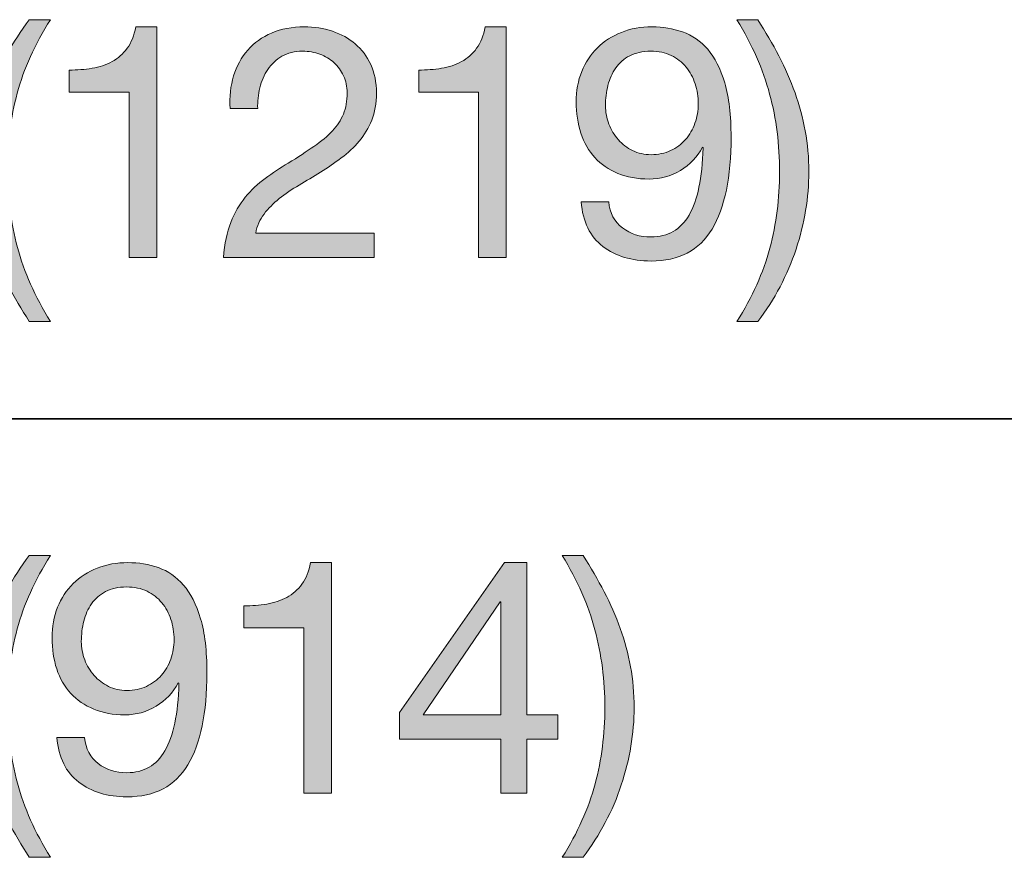
# Model space of a CAD drawing. Units: inches. Extents: x 0.5 to 8, y 0.2 to 10.9.
# Drawn here: x 3.1 to 3.4, y 8.6 to 8.9 of the extents above; entities that cross this region are included whole.
import ezdxf

# ---------------------------------------------------------------- set-up
doc = ezdxf.new("R2010")
doc.units = ezdxf.units.IN
doc.header["$MEASUREMENT"] = 0
doc.layers.add('Layer 1', color=7, linetype='Continuous')

# ---------------------------------------------------------------- blocks, each defined once
blk = doc.blocks.new('block 36')
at = {"layer": 'Layer 1'}
h = blk.add_hatch(color=250, dxfattribs=at)
h.dxf.hatch_style = 2
edge = h.paths.add_edge_path()
edge.add_spline(control_points=[(3.08366, 8.82147), (3.08137, 8.82584), (3.07943, 8.83027), (3.07781, 8.83475), (3.0762, 8.83924), (3.07496, 8.84384), (3.0741, 8.84856), (3.07323, 8.85329), (3.07279, 8.85824), (3.07279, 8.86344), (3.07279, 8.87272), (3.07435, 8.88209), (3.07746, 8.89153), (3.08057, 8.90098), (3.08519, 8.90976), (3.09133, 8.91786), (3.09133, 8.91786), (3.09901, 8.91786), (3.09901, 8.91786), (3.09334, 8.90889), (3.08932, 8.9), (3.08696, 8.89118), (3.0846, 8.88236), (3.08342, 8.87312), (3.08342, 8.86344), (3.08342, 8.85352), (3.08462, 8.84412), (3.08702, 8.83523), (3.08942, 8.82633), (3.09342, 8.81736), (3.09901, 8.80831), (3.09901, 8.80831), (3.09133, 8.80831), (3.09133, 8.80831), (3.08849, 8.81272), (3.08594, 8.8171), (3.08366, 8.82147)], knot_values=[0, 0, 0, 0, 1, 1, 1, 2, 2, 2, 3, 3, 3, 4, 4, 4, 5, 5, 5, 6, 6, 6, 7, 7, 7, 8, 8, 8, 9, 9, 9, 10, 10, 10, 11, 11, 11, 12, 12, 12, 12], degree=3, periodic=1)
h = blk.add_hatch(color=250, dxfattribs=at)
h.dxf.hatch_style = 2
edge = h.paths.add_edge_path()
edge.add_spline(control_points=[(3.36003, 8.83493), (3.36239, 8.84378), (3.36357, 8.85301), (3.36357, 8.86261), (3.36357, 8.87253), (3.36237, 8.88195), (3.35997, 8.89089), (3.35756, 8.89982), (3.35361, 8.90881), (3.3481, 8.91786), (3.3481, 8.91786), (3.35565, 8.91786), (3.35565, 8.91786), (3.35849, 8.91345), (3.36104, 8.90906), (3.36333, 8.9047), (3.36561, 8.90033), (3.36756, 8.89588), (3.36917, 8.89136), (3.37078, 8.88683), (3.37202, 8.88221), (3.37289, 8.87749), (3.37376, 8.87276), (3.37419, 8.8678), (3.37419, 8.86261), (3.37419, 8.85333), (3.37263, 8.84398), (3.36953, 8.83457), (3.36641, 8.82517), (3.3618, 8.81641), (3.35565, 8.80831), (3.35565, 8.80831), (3.3481, 8.80831), (3.3481, 8.80831), (3.35369, 8.8172), (3.35766, 8.82608), (3.36003, 8.83493)], knot_values=[0, 0, 0, 0, 1, 1, 1, 2, 2, 2, 3, 3, 3, 4, 4, 4, 5, 5, 5, 6, 6, 6, 7, 7, 7, 8, 8, 8, 9, 9, 9, 10, 10, 10, 11, 11, 11, 12, 12, 12, 12], degree=3, periodic=1)
h = blk.add_hatch(color=250, dxfattribs=at)
h.dxf.hatch_style = 2
edge = h.paths.add_edge_path()
edge.add_spline(control_points=[(3.12758, 8.83156), (3.12758, 8.83156), (3.12758, 8.89153), (3.12758, 8.89153), (3.12758, 8.89153), (3.10585, 8.89153), (3.10585, 8.89153), (3.10585, 8.89153), (3.10585, 8.89956), (3.10585, 8.89956), (3.10868, 8.89956), (3.11144, 8.89978), (3.11412, 8.90021), (3.11679, 8.90064), (3.11921, 8.90146), (3.12138, 8.90264), (3.12354, 8.90382), (3.12537, 8.90542), (3.12686, 8.90747), (3.12836, 8.90952), (3.12938, 8.91212), (3.12994, 8.91526), (3.12994, 8.91526), (3.13761, 8.91526), (3.13761, 8.91526), (3.13761, 8.91526), (3.13761, 8.83156), (3.13761, 8.83156), (3.13761, 8.83156), (3.12758, 8.83156), (3.12758, 8.83156)], knot_values=[0, 0, 0, 0, 1, 1, 1, 2, 2, 2, 3, 3, 3, 4, 4, 4, 5, 5, 5, 6, 6, 6, 7, 7, 7, 8, 8, 8, 9, 9, 9, 10, 10, 10, 10], degree=3, periodic=1)
h = blk.add_hatch(color=250, dxfattribs=at)
h.dxf.hatch_style = 2
edge = h.paths.add_edge_path()
edge.add_spline(control_points=[(3.16547, 8.89744), (3.16657, 8.90106), (3.16828, 8.90419), (3.17061, 8.90683), (3.17293, 8.90946), (3.17582, 8.91153), (3.17928, 8.91302), (3.18275, 8.91452), (3.18668, 8.91526), (3.19109, 8.91526), (3.19471, 8.91526), (3.19811, 8.91473), (3.2013, 8.91367), (3.20449, 8.91261), (3.20726, 8.91107), (3.20962, 8.90906), (3.21198, 8.90706), (3.21385, 8.90456), (3.21523, 8.90157), (3.21661, 8.89858), (3.2173, 8.89511), (3.2173, 8.89118), (3.2173, 8.88748), (3.21672, 8.88422), (3.21558, 8.88138), (3.21444, 8.87855), (3.21292, 8.87601), (3.21104, 8.87377), (3.20915, 8.87153), (3.20698, 8.8695), (3.20454, 8.86769), (3.20211, 8.86588), (3.19958, 8.86415), (3.19699, 8.86249), (3.19439, 8.86092), (3.19179, 8.85937), (3.1892, 8.85783), (3.1866, 8.8563), (3.18422, 8.85466), (3.18205, 8.85293), (3.17989, 8.8512), (3.17804, 8.84933), (3.17651, 8.84732), (3.17497, 8.84532), (3.17397, 8.84302), (3.1735, 8.84042), (3.1735, 8.84042), (3.21647, 8.84042), (3.21647, 8.84042), (3.21647, 8.84042), (3.21647, 8.83156), (3.21647, 8.83156), (3.21647, 8.83156), (3.16181, 8.83156), (3.16181, 8.83156), (3.1622, 8.83652), (3.16309, 8.84075), (3.16446, 8.84425), (3.16584, 8.84776), (3.1676, 8.85081), (3.16972, 8.8534), (3.17184, 8.856), (3.17424, 8.85828), (3.17692, 8.86025), (3.17959, 8.86222), (3.18239, 8.86407), (3.1853, 8.8658), (3.18884, 8.868), (3.19196, 8.87003), (3.19463, 8.87188), (3.19731, 8.87373), (3.19953, 8.8756), (3.2013, 8.87749), (3.20307, 8.87937), (3.20441, 8.88142), (3.20532, 8.88363), (3.20622, 8.88583), (3.20667, 8.88839), (3.20667, 8.8913), (3.20667, 8.89358), (3.20624, 8.89565), (3.20537, 8.89749), (3.20451, 8.89935), (3.20334, 8.90094), (3.20189, 8.90228), (3.20043, 8.90362), (3.19872, 8.90464), (3.19676, 8.90535), (3.19478, 8.90605), (3.1927, 8.90641), (3.1905, 8.90641), (3.18758, 8.90641), (3.18509, 8.9058), (3.183, 8.90458), (3.18091, 8.90336), (3.1792, 8.90177), (3.17786, 8.8998), (3.17653, 8.89783), (3.17556, 8.89561), (3.17497, 8.89313), (3.17438, 8.89065), (3.17413, 8.88815), (3.17421, 8.88563), (3.17421, 8.88563), (3.16417, 8.88563), (3.16417, 8.88563), (3.16393, 8.88989), (3.16437, 8.89382), (3.16547, 8.89744)], knot_values=[0, 0, 0, 0, 1, 1, 1, 2, 2, 2, 3, 3, 3, 4, 4, 4, 5, 5, 5, 6, 6, 6, 7, 7, 7, 8, 8, 8, 9, 9, 9, 10, 10, 10, 11, 11, 11, 12, 12, 12, 13, 13, 13, 14, 14, 14, 15, 15, 15, 16, 16, 16, 17, 17, 17, 18, 18, 18, 19, 19, 19, 20, 20, 20, 21, 21, 21, 22, 22, 22, 23, 23, 23, 24, 24, 24, 25, 25, 25, 26, 26, 26, 27, 27, 27, 28, 28, 28, 29, 29, 29, 30, 30, 30, 31, 31, 31, 32, 32, 32, 33, 33, 33, 34, 34, 34, 35, 35, 35, 36, 36, 36, 36], degree=3, periodic=1)
h = blk.add_hatch(color=250, dxfattribs=at)
h.dxf.hatch_style = 2
edge = h.paths.add_edge_path()
edge.add_spline(control_points=[(3.25437, 8.83156), (3.25437, 8.83156), (3.25437, 8.89153), (3.25437, 8.89153), (3.25437, 8.89153), (3.23264, 8.89153), (3.23264, 8.89153), (3.23264, 8.89153), (3.23264, 8.89956), (3.23264, 8.89956), (3.23547, 8.89956), (3.23823, 8.89978), (3.24091, 8.90021), (3.24358, 8.90064), (3.246, 8.90146), (3.24817, 8.90264), (3.25033, 8.90382), (3.25216, 8.90542), (3.25366, 8.90747), (3.25515, 8.90952), (3.25617, 8.91212), (3.25673, 8.91526), (3.25673, 8.91526), (3.2644, 8.91526), (3.2644, 8.91526), (3.2644, 8.91526), (3.2644, 8.83156), (3.2644, 8.83156), (3.2644, 8.83156), (3.25437, 8.83156), (3.25437, 8.83156)], knot_values=[0, 0, 0, 0, 1, 1, 1, 2, 2, 2, 3, 3, 3, 4, 4, 4, 5, 5, 5, 6, 6, 6, 7, 7, 7, 8, 8, 8, 9, 9, 9, 10, 10, 10, 10], degree=3, periodic=1)
h = blk.add_hatch(color=250, dxfattribs=at)
h.dxf.hatch_style = 2
edge = h.paths.add_edge_path()
edge.add_spline(control_points=[(3.30655, 8.84231), (3.30946, 8.8401), (3.31292, 8.839), (3.31694, 8.839), (3.32307, 8.839), (3.32768, 8.84165), (3.33074, 8.84697), (3.33381, 8.85228), (3.3355, 8.86041), (3.33582, 8.87134), (3.33582, 8.87134), (3.33558, 8.87158), (3.33558, 8.87158), (3.3337, 8.86804), (3.33102, 8.86523), (3.32756, 8.86315), (3.3241, 8.86106), (3.32032, 8.86001), (3.31622, 8.86001), (3.31198, 8.86001), (3.3082, 8.8607), (3.30489, 8.86208), (3.30159, 8.86346), (3.29881, 8.86536), (3.29657, 8.8678), (3.29433, 8.87025), (3.29263, 8.8732), (3.29149, 8.87666), (3.29035, 8.88012), (3.28978, 8.8839), (3.28978, 8.88799), (3.28978, 8.89201), (3.29045, 8.89568), (3.29179, 8.89903), (3.29312, 8.90238), (3.29502, 8.90525), (3.29745, 8.90765), (3.29989, 8.91005), (3.3028, 8.91192), (3.30619, 8.91326), (3.30957, 8.9146), (3.31327, 8.91526), (3.31729, 8.91526), (3.32122, 8.91526), (3.32492, 8.91465), (3.32838, 8.91343), (3.33185, 8.91221), (3.33488, 8.91011), (3.33748, 8.90712), (3.34007, 8.90413), (3.34214, 8.90005), (3.34368, 8.8949), (3.34521, 8.88974), (3.34597, 8.88319), (3.34597, 8.87524), (3.34597, 8.86076), (3.34368, 8.84964), (3.33907, 8.84189), (3.33447, 8.83414), (3.32709, 8.83027), (3.31694, 8.83027), (3.30993, 8.83027), (3.3041, 8.83204), (3.29946, 8.83558), (3.29481, 8.83912), (3.29218, 8.84451), (3.29155, 8.85175), (3.29155, 8.85175), (3.30159, 8.85175), (3.30159, 8.85175), (3.30198, 8.84766), (3.30363, 8.84451), (3.30655, 8.84231)], knot_values=[0, 0, 0, 0, 1, 1, 1, 2, 2, 2, 3, 3, 3, 4, 4, 4, 5, 5, 5, 6, 6, 6, 7, 7, 7, 8, 8, 8, 9, 9, 9, 10, 10, 10, 11, 11, 11, 12, 12, 12, 13, 13, 13, 14, 14, 14, 15, 15, 15, 16, 16, 16, 17, 17, 17, 18, 18, 18, 19, 19, 19, 20, 20, 20, 21, 21, 21, 22, 22, 22, 23, 23, 23, 24, 24, 24, 24], degree=3, periodic=1)
edge = h.paths.add_edge_path()
edge.add_spline(control_points=[(3.33293, 8.89461), (3.33218, 8.89688), (3.33108, 8.89891), (3.32962, 8.90068), (3.32817, 8.90246), (3.32638, 8.90385), (3.32425, 8.90487), (3.32213, 8.9059), (3.31965, 8.90641), (3.31681, 8.90641), (3.31382, 8.90641), (3.31129, 8.90586), (3.3092, 8.90476), (3.30712, 8.90365), (3.30542, 8.90218), (3.30412, 8.90033), (3.30282, 8.89848), (3.30188, 8.89638), (3.30129, 8.89402), (3.3007, 8.89166), (3.30041, 8.88917), (3.30041, 8.88658), (3.30041, 8.88429), (3.30082, 8.88209), (3.30164, 8.87996), (3.30247, 8.87784), (3.30361, 8.87595), (3.30507, 8.8743), (3.30653, 8.87265), (3.30825, 8.87133), (3.31026, 8.87035), (3.31227, 8.86936), (3.31449, 8.86887), (3.31694, 8.86887), (3.31953, 8.86887), (3.32189, 8.86936), (3.32402, 8.87035), (3.32614, 8.87133), (3.32795, 8.87267), (3.32945, 8.87436), (3.33094, 8.87605), (3.33209, 8.87802), (3.33287, 8.88026), (3.33366, 8.88251), (3.33405, 8.88485), (3.33405, 8.88729), (3.33405, 8.88989), (3.33368, 8.89232), (3.33293, 8.89461)], knot_values=[0, 0, 0, 0, 1, 1, 1, 2, 2, 2, 3, 3, 3, 4, 4, 4, 5, 5, 5, 6, 6, 6, 7, 7, 7, 8, 8, 8, 9, 9, 9, 10, 10, 10, 11, 11, 11, 12, 12, 12, 13, 13, 13, 14, 14, 14, 15, 15, 15, 16, 16, 16, 16], degree=3, periodic=1)
at = {"layer": 'Layer 1', "lineweight": 0}
for points, knots in [([(3.08366, 8.82147), (3.08137, 8.82584), (3.07943, 8.83027), (3.07781, 8.83475), (3.0762, 8.83924), (3.07496, 8.84384), (3.0741, 8.84856), (3.07323, 8.85329), (3.07279, 8.85824), (3.07279, 8.86344), (3.07279, 8.87272), (3.07435, 8.88209), (3.07746, 8.89153), (3.08057, 8.90098), (3.08519, 8.90976), (3.09133, 8.91786), (3.09133, 8.91786), (3.09901, 8.91786), (3.09901, 8.91786), (3.09334, 8.90889), (3.08932, 8.9), (3.08696, 8.89118), (3.0846, 8.88236), (3.08342, 8.87312), (3.08342, 8.86344), (3.08342, 8.85352), (3.08462, 8.84412), (3.08702, 8.83523), (3.08942, 8.82633), (3.09342, 8.81736), (3.09901, 8.80831), (3.09901, 8.80831), (3.09133, 8.80831), (3.09133, 8.80831), (3.08849, 8.81272), (3.08594, 8.8171), (3.08366, 8.82147)], [0, 0, 0, 0, 1, 1, 1, 2, 2, 2, 3, 3, 3, 4, 4, 4, 5, 5, 5, 6, 6, 6, 7, 7, 7, 8, 8, 8, 9, 9, 9, 10, 10, 10, 11, 11, 11, 12, 12, 12, 12]), ([(3.36003, 8.83493), (3.36239, 8.84378), (3.36357, 8.85301), (3.36357, 8.86261), (3.36357, 8.87253), (3.36237, 8.88195), (3.35997, 8.89089), (3.35756, 8.89982), (3.35361, 8.90881), (3.3481, 8.91786), (3.3481, 8.91786), (3.35565, 8.91786), (3.35565, 8.91786), (3.35849, 8.91345), (3.36104, 8.90906), (3.36333, 8.9047), (3.36561, 8.90033), (3.36756, 8.89588), (3.36917, 8.89136), (3.37078, 8.88683), (3.37202, 8.88221), (3.37289, 8.87749), (3.37376, 8.87276), (3.37419, 8.8678), (3.37419, 8.86261), (3.37419, 8.85333), (3.37263, 8.84398), (3.36953, 8.83457), (3.36641, 8.82517), (3.3618, 8.81641), (3.35565, 8.80831), (3.35565, 8.80831), (3.3481, 8.80831), (3.3481, 8.80831), (3.35369, 8.8172), (3.35766, 8.82608), (3.36003, 8.83493)], [0, 0, 0, 0, 1, 1, 1, 2, 2, 2, 3, 3, 3, 4, 4, 4, 5, 5, 5, 6, 6, 6, 7, 7, 7, 8, 8, 8, 9, 9, 9, 10, 10, 10, 11, 11, 11, 12, 12, 12, 12]), ([(3.12758, 8.83156), (3.12758, 8.83156), (3.12758, 8.89153), (3.12758, 8.89153), (3.12758, 8.89153), (3.10585, 8.89153), (3.10585, 8.89153), (3.10585, 8.89153), (3.10585, 8.89956), (3.10585, 8.89956), (3.10868, 8.89956), (3.11144, 8.89978), (3.11412, 8.90021), (3.11679, 8.90064), (3.11921, 8.90146), (3.12138, 8.90264), (3.12354, 8.90382), (3.12537, 8.90542), (3.12686, 8.90747), (3.12836, 8.90952), (3.12938, 8.91212), (3.12994, 8.91526), (3.12994, 8.91526), (3.13761, 8.91526), (3.13761, 8.91526), (3.13761, 8.91526), (3.13761, 8.83156), (3.13761, 8.83156), (3.13761, 8.83156), (3.12758, 8.83156), (3.12758, 8.83156)], [0, 0, 0, 0, 1, 1, 1, 2, 2, 2, 3, 3, 3, 4, 4, 4, 5, 5, 5, 6, 6, 6, 7, 7, 7, 8, 8, 8, 9, 9, 9, 10, 10, 10, 10]), ([(3.16547, 8.89744), (3.16657, 8.90106), (3.16828, 8.90419), (3.17061, 8.90683), (3.17293, 8.90946), (3.17582, 8.91153), (3.17928, 8.91302), (3.18275, 8.91452), (3.18668, 8.91526), (3.19109, 8.91526), (3.19471, 8.91526), (3.19811, 8.91473), (3.2013, 8.91367), (3.20449, 8.91261), (3.20726, 8.91107), (3.20962, 8.90906), (3.21198, 8.90706), (3.21385, 8.90456), (3.21523, 8.90157), (3.21661, 8.89858), (3.2173, 8.89511), (3.2173, 8.89118), (3.2173, 8.88748), (3.21672, 8.88422), (3.21558, 8.88138), (3.21444, 8.87855), (3.21292, 8.87601), (3.21104, 8.87377), (3.20915, 8.87153), (3.20698, 8.8695), (3.20454, 8.86769), (3.20211, 8.86588), (3.19958, 8.86415), (3.19699, 8.86249), (3.19439, 8.86092), (3.19179, 8.85937), (3.1892, 8.85783), (3.1866, 8.8563), (3.18422, 8.85466), (3.18205, 8.85293), (3.17989, 8.8512), (3.17804, 8.84933), (3.17651, 8.84732), (3.17497, 8.84532), (3.17397, 8.84302), (3.1735, 8.84042), (3.1735, 8.84042), (3.21647, 8.84042), (3.21647, 8.84042), (3.21647, 8.84042), (3.21647, 8.83156), (3.21647, 8.83156), (3.21647, 8.83156), (3.16181, 8.83156), (3.16181, 8.83156), (3.1622, 8.83652), (3.16309, 8.84075), (3.16446, 8.84425), (3.16584, 8.84776), (3.1676, 8.85081), (3.16972, 8.8534), (3.17184, 8.856), (3.17424, 8.85828), (3.17692, 8.86025), (3.17959, 8.86222), (3.18239, 8.86407), (3.1853, 8.8658), (3.18884, 8.868), (3.19196, 8.87003), (3.19463, 8.87188), (3.19731, 8.87373), (3.19953, 8.8756), (3.2013, 8.87749), (3.20307, 8.87937), (3.20441, 8.88142), (3.20532, 8.88363), (3.20622, 8.88583), (3.20667, 8.88839), (3.20667, 8.8913), (3.20667, 8.89358), (3.20624, 8.89565), (3.20537, 8.89749), (3.20451, 8.89935), (3.20334, 8.90094), (3.20189, 8.90228), (3.20043, 8.90362), (3.19872, 8.90464), (3.19676, 8.90535), (3.19478, 8.90605), (3.1927, 8.90641), (3.1905, 8.90641), (3.18758, 8.90641), (3.18509, 8.9058), (3.183, 8.90458), (3.18091, 8.90336), (3.1792, 8.90177), (3.17786, 8.8998), (3.17653, 8.89783), (3.17556, 8.89561), (3.17497, 8.89313), (3.17438, 8.89065), (3.17413, 8.88815), (3.17421, 8.88563), (3.17421, 8.88563), (3.16417, 8.88563), (3.16417, 8.88563), (3.16393, 8.88989), (3.16437, 8.89382), (3.16547, 8.89744)], [0, 0, 0, 0, 1, 1, 1, 2, 2, 2, 3, 3, 3, 4, 4, 4, 5, 5, 5, 6, 6, 6, 7, 7, 7, 8, 8, 8, 9, 9, 9, 10, 10, 10, 11, 11, 11, 12, 12, 12, 13, 13, 13, 14, 14, 14, 15, 15, 15, 16, 16, 16, 17, 17, 17, 18, 18, 18, 19, 19, 19, 20, 20, 20, 21, 21, 21, 22, 22, 22, 23, 23, 23, 24, 24, 24, 25, 25, 25, 26, 26, 26, 27, 27, 27, 28, 28, 28, 29, 29, 29, 30, 30, 30, 31, 31, 31, 32, 32, 32, 33, 33, 33, 34, 34, 34, 35, 35, 35, 36, 36, 36, 36]), ([(3.25437, 8.83156), (3.25437, 8.83156), (3.25437, 8.89153), (3.25437, 8.89153), (3.25437, 8.89153), (3.23264, 8.89153), (3.23264, 8.89153), (3.23264, 8.89153), (3.23264, 8.89956), (3.23264, 8.89956), (3.23547, 8.89956), (3.23823, 8.89978), (3.24091, 8.90021), (3.24358, 8.90064), (3.246, 8.90146), (3.24817, 8.90264), (3.25033, 8.90382), (3.25216, 8.90542), (3.25366, 8.90747), (3.25515, 8.90952), (3.25617, 8.91212), (3.25673, 8.91526), (3.25673, 8.91526), (3.2644, 8.91526), (3.2644, 8.91526), (3.2644, 8.91526), (3.2644, 8.83156), (3.2644, 8.83156), (3.2644, 8.83156), (3.25437, 8.83156), (3.25437, 8.83156)], [0, 0, 0, 0, 1, 1, 1, 2, 2, 2, 3, 3, 3, 4, 4, 4, 5, 5, 5, 6, 6, 6, 7, 7, 7, 8, 8, 8, 9, 9, 9, 10, 10, 10, 10]), ([(3.30655, 8.84231), (3.30946, 8.8401), (3.31292, 8.839), (3.31694, 8.839), (3.32307, 8.839), (3.32768, 8.84165), (3.33074, 8.84697), (3.33381, 8.85228), (3.3355, 8.86041), (3.33582, 8.87134), (3.33582, 8.87134), (3.33558, 8.87158), (3.33558, 8.87158), (3.3337, 8.86804), (3.33102, 8.86523), (3.32756, 8.86315), (3.3241, 8.86106), (3.32032, 8.86001), (3.31622, 8.86001), (3.31198, 8.86001), (3.3082, 8.8607), (3.30489, 8.86208), (3.30159, 8.86346), (3.29881, 8.86536), (3.29657, 8.8678), (3.29433, 8.87025), (3.29263, 8.8732), (3.29149, 8.87666), (3.29035, 8.88012), (3.28978, 8.8839), (3.28978, 8.88799), (3.28978, 8.89201), (3.29045, 8.89568), (3.29179, 8.89903), (3.29312, 8.90238), (3.29502, 8.90525), (3.29745, 8.90765), (3.29989, 8.91005), (3.3028, 8.91192), (3.30619, 8.91326), (3.30957, 8.9146), (3.31327, 8.91526), (3.31729, 8.91526), (3.32122, 8.91526), (3.32492, 8.91465), (3.32838, 8.91343), (3.33185, 8.91221), (3.33488, 8.91011), (3.33748, 8.90712), (3.34007, 8.90413), (3.34214, 8.90005), (3.34368, 8.8949), (3.34521, 8.88974), (3.34597, 8.88319), (3.34597, 8.87524), (3.34597, 8.86076), (3.34368, 8.84964), (3.33907, 8.84189), (3.33447, 8.83414), (3.32709, 8.83027), (3.31694, 8.83027), (3.30993, 8.83027), (3.3041, 8.83204), (3.29946, 8.83558), (3.29481, 8.83912), (3.29218, 8.84451), (3.29155, 8.85175), (3.29155, 8.85175), (3.30159, 8.85175), (3.30159, 8.85175), (3.30198, 8.84766), (3.30363, 8.84451), (3.30655, 8.84231)], [0, 0, 0, 0, 1, 1, 1, 2, 2, 2, 3, 3, 3, 4, 4, 4, 5, 5, 5, 6, 6, 6, 7, 7, 7, 8, 8, 8, 9, 9, 9, 10, 10, 10, 11, 11, 11, 12, 12, 12, 13, 13, 13, 14, 14, 14, 15, 15, 15, 16, 16, 16, 17, 17, 17, 18, 18, 18, 19, 19, 19, 20, 20, 20, 21, 21, 21, 22, 22, 22, 23, 23, 23, 24, 24, 24, 24]), ([(3.33293, 8.89461), (3.33218, 8.89688), (3.33108, 8.89891), (3.32962, 8.90068), (3.32817, 8.90246), (3.32638, 8.90385), (3.32425, 8.90487), (3.32213, 8.9059), (3.31965, 8.90641), (3.31681, 8.90641), (3.31382, 8.90641), (3.31129, 8.90586), (3.3092, 8.90476), (3.30712, 8.90365), (3.30542, 8.90218), (3.30412, 8.90033), (3.30282, 8.89848), (3.30188, 8.89638), (3.30129, 8.89402), (3.3007, 8.89166), (3.30041, 8.88917), (3.30041, 8.88658), (3.30041, 8.88429), (3.30082, 8.88209), (3.30164, 8.87996), (3.30247, 8.87784), (3.30361, 8.87595), (3.30507, 8.8743), (3.30653, 8.87265), (3.30825, 8.87133), (3.31026, 8.87035), (3.31227, 8.86936), (3.31449, 8.86887), (3.31694, 8.86887), (3.31953, 8.86887), (3.32189, 8.86936), (3.32402, 8.87035), (3.32614, 8.87133), (3.32795, 8.87267), (3.32945, 8.87436), (3.33094, 8.87605), (3.33209, 8.87802), (3.33287, 8.88026), (3.33366, 8.88251), (3.33405, 8.88485), (3.33405, 8.88729), (3.33405, 8.88989), (3.33368, 8.89232), (3.33293, 8.89461)], [0, 0, 0, 0, 1, 1, 1, 2, 2, 2, 3, 3, 3, 4, 4, 4, 5, 5, 5, 6, 6, 6, 7, 7, 7, 8, 8, 8, 9, 9, 9, 10, 10, 10, 11, 11, 11, 12, 12, 12, 13, 13, 13, 14, 14, 14, 15, 15, 15, 16, 16, 16, 16])]:
    blk.add_open_spline(points, degree=3, knots=knots, dxfattribs=at)
blk = doc.blocks.new('block 37')
at = {"layer": 'Layer 1'}
h = blk.add_hatch(color=250, dxfattribs=at)
h.dxf.hatch_style = 2
edge = h.paths.add_edge_path()
edge.add_spline(control_points=[(3.08366, 8.62703), (3.08137, 8.6314), (3.07943, 8.63582), (3.07781, 8.64031), (3.0762, 8.6448), (3.07496, 8.64939), (3.0741, 8.65412), (3.07323, 8.65884), (3.07279, 8.6638), (3.07279, 8.66899), (3.07279, 8.67828), (3.07435, 8.68765), (3.07746, 8.69709), (3.08057, 8.70654), (3.08519, 8.71531), (3.09133, 8.72342), (3.09133, 8.72342), (3.09901, 8.72342), (3.09901, 8.72342), (3.09334, 8.71444), (3.08932, 8.70555), (3.08696, 8.69674), (3.0846, 8.68792), (3.08342, 8.67868), (3.08342, 8.66899), (3.08342, 8.65908), (3.08462, 8.64967), (3.08702, 8.64078), (3.08942, 8.63188), (3.09342, 8.62291), (3.09901, 8.61386), (3.09901, 8.61386), (3.09133, 8.61386), (3.09133, 8.61386), (3.08849, 8.61827), (3.08594, 8.62266), (3.08366, 8.62703)], knot_values=[0, 0, 0, 0, 1, 1, 1, 2, 2, 2, 3, 3, 3, 4, 4, 4, 5, 5, 5, 6, 6, 6, 7, 7, 7, 8, 8, 8, 9, 9, 9, 10, 10, 10, 11, 11, 11, 12, 12, 12, 12], degree=3, periodic=1)
h = blk.add_hatch(color=250, dxfattribs=at)
h.dxf.hatch_style = 2
edge = h.paths.add_edge_path()
edge.add_spline(control_points=[(3.11636, 8.64786), (3.11927, 8.64566), (3.12273, 8.64456), (3.12675, 8.64456), (3.13289, 8.64456), (3.13749, 8.64721), (3.14056, 8.65253), (3.14363, 8.65784), (3.14532, 8.66596), (3.14564, 8.6769), (3.14564, 8.6769), (3.1454, 8.67714), (3.1454, 8.67714), (3.14351, 8.6736), (3.14084, 8.67078), (3.13737, 8.6687), (3.13391, 8.66661), (3.13013, 8.66557), (3.12604, 8.66557), (3.12179, 8.66557), (3.11801, 8.66626), (3.11471, 8.66764), (3.1114, 8.66901), (3.10863, 8.67092), (3.10638, 8.67336), (3.10414, 8.6758), (3.10244, 8.67875), (3.1013, 8.68222), (3.10017, 8.68568), (3.0996, 8.68945), (3.0996, 8.69355), (3.0996, 8.69756), (3.10026, 8.70124), (3.1016, 8.70459), (3.10294, 8.70793), (3.10483, 8.7108), (3.10727, 8.7132), (3.10971, 8.7156), (3.11262, 8.71748), (3.11601, 8.71881), (3.11938, 8.72015), (3.12309, 8.72082), (3.1271, 8.72082), (3.13104, 8.72082), (3.13473, 8.72021), (3.1382, 8.71899), (3.14166, 8.71777), (3.14469, 8.71566), (3.14729, 8.71267), (3.14989, 8.70968), (3.15195, 8.70561), (3.15349, 8.70045), (3.15502, 8.6953), (3.15579, 8.68875), (3.15579, 8.6808), (3.15579, 8.66631), (3.15349, 8.6552), (3.14889, 8.64745), (3.14428, 8.6397), (3.1369, 8.63582), (3.12675, 8.63582), (3.11974, 8.63582), (3.11392, 8.63759), (3.10927, 8.64113), (3.10463, 8.64467), (3.102, 8.65007), (3.10137, 8.65731), (3.10137, 8.65731), (3.1114, 8.65731), (3.1114, 8.65731), (3.1118, 8.65321), (3.11344, 8.65007), (3.11636, 8.64786)], knot_values=[0, 0, 0, 0, 1, 1, 1, 2, 2, 2, 3, 3, 3, 4, 4, 4, 5, 5, 5, 6, 6, 6, 7, 7, 7, 8, 8, 8, 9, 9, 9, 10, 10, 10, 11, 11, 11, 12, 12, 12, 13, 13, 13, 14, 14, 14, 15, 15, 15, 16, 16, 16, 17, 17, 17, 18, 18, 18, 19, 19, 19, 20, 20, 20, 21, 21, 21, 22, 22, 22, 23, 23, 23, 24, 24, 24, 24], degree=3, periodic=1)
edge = h.paths.add_edge_path()
edge.add_spline(control_points=[(3.14274, 8.70016), (3.14199, 8.70244), (3.1409, 8.70447), (3.13944, 8.70624), (3.13798, 8.70801), (3.13619, 8.7094), (3.13407, 8.71043), (3.13194, 8.71145), (3.12946, 8.71197), (3.12663, 8.71197), (3.12364, 8.71197), (3.1211, 8.71141), (3.11901, 8.71031), (3.11693, 8.70921), (3.11523, 8.70774), (3.11394, 8.70589), (3.11264, 8.70403), (3.11169, 8.70193), (3.1111, 8.69957), (3.11051, 8.69721), (3.11022, 8.69473), (3.11022, 8.69213), (3.11022, 8.68985), (3.11064, 8.68765), (3.11146, 8.68552), (3.11228, 8.6834), (3.11342, 8.6815), (3.11488, 8.67986), (3.11634, 8.6782), (3.11807, 8.67689), (3.12008, 8.6759), (3.12208, 8.67491), (3.12431, 8.67442), (3.12675, 8.67442), (3.12935, 8.67442), (3.13171, 8.67491), (3.13383, 8.6759), (3.13596, 8.67689), (3.13776, 8.67822), (3.13926, 8.67991), (3.14075, 8.68161), (3.1419, 8.68357), (3.14269, 8.68582), (3.14347, 8.68806), (3.14387, 8.6904), (3.14387, 8.69284), (3.14387, 8.69544), (3.14349, 8.69788), (3.14274, 8.70016)], knot_values=[0, 0, 0, 0, 1, 1, 1, 2, 2, 2, 3, 3, 3, 4, 4, 4, 5, 5, 5, 6, 6, 6, 7, 7, 7, 8, 8, 8, 9, 9, 9, 10, 10, 10, 11, 11, 11, 12, 12, 12, 13, 13, 13, 14, 14, 14, 15, 15, 15, 16, 16, 16, 16], degree=3, periodic=1)
h = blk.add_hatch(color=250, dxfattribs=at)
h.dxf.hatch_style = 2
edge = h.paths.add_edge_path()
edge.add_spline(control_points=[(3.19097, 8.63712), (3.19097, 8.63712), (3.19097, 8.69709), (3.19097, 8.69709), (3.19097, 8.69709), (3.16924, 8.69709), (3.16924, 8.69709), (3.16924, 8.69709), (3.16924, 8.70512), (3.16924, 8.70512), (3.17208, 8.70512), (3.17483, 8.70534), (3.17751, 8.70577), (3.18018, 8.7062), (3.1826, 8.70701), (3.18477, 8.70819), (3.18694, 8.70937), (3.18877, 8.71098), (3.19026, 8.71303), (3.19175, 8.71507), (3.19278, 8.71767), (3.19333, 8.72082), (3.19333, 8.72082), (3.201, 8.72082), (3.201, 8.72082), (3.201, 8.72082), (3.201, 8.63712), (3.201, 8.63712), (3.201, 8.63712), (3.19097, 8.63712), (3.19097, 8.63712)], knot_values=[0, 0, 0, 0, 1, 1, 1, 2, 2, 2, 3, 3, 3, 4, 4, 4, 5, 5, 5, 6, 6, 6, 7, 7, 7, 8, 8, 8, 9, 9, 9, 10, 10, 10, 10], degree=3, periodic=1)
h = blk.add_hatch(color=250, dxfattribs=at)
h.dxf.hatch_style = 2
h.paths.add_polyline_path([(3.28317, 8.66557), (3.28317, 8.65672), (3.27184, 8.65672), (3.27184, 8.63712), (3.26239, 8.63712), (3.26239, 8.65672), (3.22567, 8.65672), (3.22567, 8.6664), (3.26381, 8.72082), (3.27184, 8.72082), (3.27184, 8.66557)])
h.paths.add_polyline_path([(3.26239, 8.70654), (3.26215, 8.70654), (3.23429, 8.66557), (3.26239, 8.66557)])
h = blk.add_hatch(color=250, dxfattribs=at)
h.dxf.hatch_style = 2
edge = h.paths.add_edge_path()
edge.add_spline(control_points=[(3.29663, 8.64048), (3.29899, 8.64934), (3.30017, 8.65856), (3.30017, 8.66817), (3.30017, 8.67809), (3.29897, 8.68751), (3.29657, 8.69645), (3.29417, 8.70538), (3.29022, 8.71437), (3.2847, 8.72342), (3.2847, 8.72342), (3.29226, 8.72342), (3.29226, 8.72342), (3.29509, 8.71901), (3.29765, 8.71462), (3.29993, 8.71025), (3.30221, 8.70589), (3.30417, 8.70144), (3.30578, 8.69691), (3.30739, 8.69239), (3.30863, 8.68776), (3.3095, 8.68304), (3.31036, 8.67832), (3.31079, 8.67336), (3.31079, 8.66817), (3.31079, 8.65888), (3.30924, 8.64954), (3.30613, 8.64013), (3.30302, 8.63072), (3.2984, 8.62197), (3.29226, 8.61386), (3.29226, 8.61386), (3.2847, 8.61386), (3.2847, 8.61386), (3.29029, 8.62276), (3.29426, 8.63163), (3.29663, 8.64048)], knot_values=[0, 0, 0, 0, 1, 1, 1, 2, 2, 2, 3, 3, 3, 4, 4, 4, 5, 5, 5, 6, 6, 6, 7, 7, 7, 8, 8, 8, 9, 9, 9, 10, 10, 10, 11, 11, 11, 12, 12, 12, 12], degree=3, periodic=1)
at = {"layer": 'Layer 1', "lineweight": 0}
for points in [[(3.28317, 8.66557), (3.28317, 8.65672), (3.27184, 8.65672), (3.27184, 8.63712), (3.26239, 8.63712), (3.26239, 8.65672), (3.22567, 8.65672), (3.22567, 8.6664), (3.26381, 8.72082), (3.27184, 8.72082), (3.27184, 8.66557), (3.28317, 8.66557)], [(3.26239, 8.70654), (3.26215, 8.70654), (3.23429, 8.66557), (3.26239, 8.66557), (3.26239, 8.70654)]]:
    blk.add_lwpolyline(points, dxfattribs=at)
for points, knots in [([(3.08366, 8.62703), (3.08137, 8.6314), (3.07943, 8.63582), (3.07781, 8.64031), (3.0762, 8.6448), (3.07496, 8.64939), (3.0741, 8.65412), (3.07323, 8.65884), (3.07279, 8.6638), (3.07279, 8.66899), (3.07279, 8.67828), (3.07435, 8.68765), (3.07746, 8.69709), (3.08057, 8.70654), (3.08519, 8.71531), (3.09133, 8.72342), (3.09133, 8.72342), (3.09901, 8.72342), (3.09901, 8.72342), (3.09334, 8.71444), (3.08932, 8.70555), (3.08696, 8.69674), (3.0846, 8.68792), (3.08342, 8.67868), (3.08342, 8.66899), (3.08342, 8.65908), (3.08462, 8.64967), (3.08702, 8.64078), (3.08942, 8.63188), (3.09342, 8.62291), (3.09901, 8.61386), (3.09901, 8.61386), (3.09133, 8.61386), (3.09133, 8.61386), (3.08849, 8.61827), (3.08594, 8.62266), (3.08366, 8.62703)], [0, 0, 0, 0, 1, 1, 1, 2, 2, 2, 3, 3, 3, 4, 4, 4, 5, 5, 5, 6, 6, 6, 7, 7, 7, 8, 8, 8, 9, 9, 9, 10, 10, 10, 11, 11, 11, 12, 12, 12, 12]), ([(3.11636, 8.64786), (3.11927, 8.64566), (3.12273, 8.64456), (3.12675, 8.64456), (3.13289, 8.64456), (3.13749, 8.64721), (3.14056, 8.65253), (3.14363, 8.65784), (3.14532, 8.66596), (3.14564, 8.6769), (3.14564, 8.6769), (3.1454, 8.67714), (3.1454, 8.67714), (3.14351, 8.6736), (3.14084, 8.67078), (3.13737, 8.6687), (3.13391, 8.66661), (3.13013, 8.66557), (3.12604, 8.66557), (3.12179, 8.66557), (3.11801, 8.66626), (3.11471, 8.66764), (3.1114, 8.66901), (3.10863, 8.67092), (3.10638, 8.67336), (3.10414, 8.6758), (3.10244, 8.67875), (3.1013, 8.68222), (3.10017, 8.68568), (3.0996, 8.68945), (3.0996, 8.69355), (3.0996, 8.69756), (3.10026, 8.70124), (3.1016, 8.70459), (3.10294, 8.70793), (3.10483, 8.7108), (3.10727, 8.7132), (3.10971, 8.7156), (3.11262, 8.71748), (3.11601, 8.71881), (3.11938, 8.72015), (3.12309, 8.72082), (3.1271, 8.72082), (3.13104, 8.72082), (3.13473, 8.72021), (3.1382, 8.71899), (3.14166, 8.71777), (3.14469, 8.71566), (3.14729, 8.71267), (3.14989, 8.70968), (3.15195, 8.70561), (3.15349, 8.70045), (3.15502, 8.6953), (3.15579, 8.68875), (3.15579, 8.6808), (3.15579, 8.66631), (3.15349, 8.6552), (3.14889, 8.64745), (3.14428, 8.6397), (3.1369, 8.63582), (3.12675, 8.63582), (3.11974, 8.63582), (3.11392, 8.63759), (3.10927, 8.64113), (3.10463, 8.64467), (3.102, 8.65007), (3.10137, 8.65731), (3.10137, 8.65731), (3.1114, 8.65731), (3.1114, 8.65731), (3.1118, 8.65321), (3.11344, 8.65007), (3.11636, 8.64786)], [0, 0, 0, 0, 1, 1, 1, 2, 2, 2, 3, 3, 3, 4, 4, 4, 5, 5, 5, 6, 6, 6, 7, 7, 7, 8, 8, 8, 9, 9, 9, 10, 10, 10, 11, 11, 11, 12, 12, 12, 13, 13, 13, 14, 14, 14, 15, 15, 15, 16, 16, 16, 17, 17, 17, 18, 18, 18, 19, 19, 19, 20, 20, 20, 21, 21, 21, 22, 22, 22, 23, 23, 23, 24, 24, 24, 24]), ([(3.19097, 8.63712), (3.19097, 8.63712), (3.19097, 8.69709), (3.19097, 8.69709), (3.19097, 8.69709), (3.16924, 8.69709), (3.16924, 8.69709), (3.16924, 8.69709), (3.16924, 8.70512), (3.16924, 8.70512), (3.17208, 8.70512), (3.17483, 8.70534), (3.17751, 8.70577), (3.18018, 8.7062), (3.1826, 8.70701), (3.18477, 8.70819), (3.18694, 8.70937), (3.18877, 8.71098), (3.19026, 8.71303), (3.19175, 8.71507), (3.19278, 8.71767), (3.19333, 8.72082), (3.19333, 8.72082), (3.201, 8.72082), (3.201, 8.72082), (3.201, 8.72082), (3.201, 8.63712), (3.201, 8.63712), (3.201, 8.63712), (3.19097, 8.63712), (3.19097, 8.63712)], [0, 0, 0, 0, 1, 1, 1, 2, 2, 2, 3, 3, 3, 4, 4, 4, 5, 5, 5, 6, 6, 6, 7, 7, 7, 8, 8, 8, 9, 9, 9, 10, 10, 10, 10]), ([(3.29663, 8.64048), (3.29899, 8.64934), (3.30017, 8.65856), (3.30017, 8.66817), (3.30017, 8.67809), (3.29897, 8.68751), (3.29657, 8.69645), (3.29417, 8.70538), (3.29022, 8.71437), (3.2847, 8.72342), (3.2847, 8.72342), (3.29226, 8.72342), (3.29226, 8.72342), (3.29509, 8.71901), (3.29765, 8.71462), (3.29993, 8.71025), (3.30221, 8.70589), (3.30417, 8.70144), (3.30578, 8.69691), (3.30739, 8.69239), (3.30863, 8.68776), (3.3095, 8.68304), (3.31036, 8.67832), (3.31079, 8.67336), (3.31079, 8.66817), (3.31079, 8.65888), (3.30924, 8.64954), (3.30613, 8.64013), (3.30302, 8.63072), (3.2984, 8.62197), (3.29226, 8.61386), (3.29226, 8.61386), (3.2847, 8.61386), (3.2847, 8.61386), (3.29029, 8.62276), (3.29426, 8.63163), (3.29663, 8.64048)], [0, 0, 0, 0, 1, 1, 1, 2, 2, 2, 3, 3, 3, 4, 4, 4, 5, 5, 5, 6, 6, 6, 7, 7, 7, 8, 8, 8, 9, 9, 9, 10, 10, 10, 11, 11, 11, 12, 12, 12, 12]), ([(3.14274, 8.70016), (3.14199, 8.70244), (3.1409, 8.70447), (3.13944, 8.70624), (3.13798, 8.70801), (3.13619, 8.7094), (3.13407, 8.71043), (3.13194, 8.71145), (3.12946, 8.71197), (3.12663, 8.71197), (3.12364, 8.71197), (3.1211, 8.71141), (3.11901, 8.71031), (3.11693, 8.70921), (3.11523, 8.70774), (3.11394, 8.70589), (3.11264, 8.70403), (3.11169, 8.70193), (3.1111, 8.69957), (3.11051, 8.69721), (3.11022, 8.69473), (3.11022, 8.69213), (3.11022, 8.68985), (3.11064, 8.68765), (3.11146, 8.68552), (3.11228, 8.6834), (3.11342, 8.6815), (3.11488, 8.67986), (3.11634, 8.6782), (3.11807, 8.67689), (3.12008, 8.6759), (3.12208, 8.67491), (3.12431, 8.67442), (3.12675, 8.67442), (3.12935, 8.67442), (3.13171, 8.67491), (3.13383, 8.6759), (3.13596, 8.67689), (3.13776, 8.67822), (3.13926, 8.67991), (3.14075, 8.68161), (3.1419, 8.68357), (3.14269, 8.68582), (3.14347, 8.68806), (3.14387, 8.6904), (3.14387, 8.69284), (3.14387, 8.69544), (3.14349, 8.69788), (3.14274, 8.70016)], [0, 0, 0, 0, 1, 1, 1, 2, 2, 2, 3, 3, 3, 4, 4, 4, 5, 5, 5, 6, 6, 6, 7, 7, 7, 8, 8, 8, 9, 9, 9, 10, 10, 10, 11, 11, 11, 12, 12, 12, 13, 13, 13, 14, 14, 14, 15, 15, 15, 16, 16, 16, 16])]:
    blk.add_open_spline(points, degree=3, knots=knots, dxfattribs=at)

msp = doc.modelspace()

# ---------------------------------------------------------------- linework, layer by layer
at = {"layer": 'Layer 1', "color": 250, "lineweight": 35}
msp.add_lwpolyline([(0.494, 8.77306), (7.99, 8.77306)], dxfattribs=at)

# ---------------------------------------------------------------- block references
at = {"layer": 'Layer 1'}
for name in ['block 36', 'block 37']:
    msp.add_blockref(name, (0, 0), dxfattribs=at)

doc.saveas('drawing.dxf')
